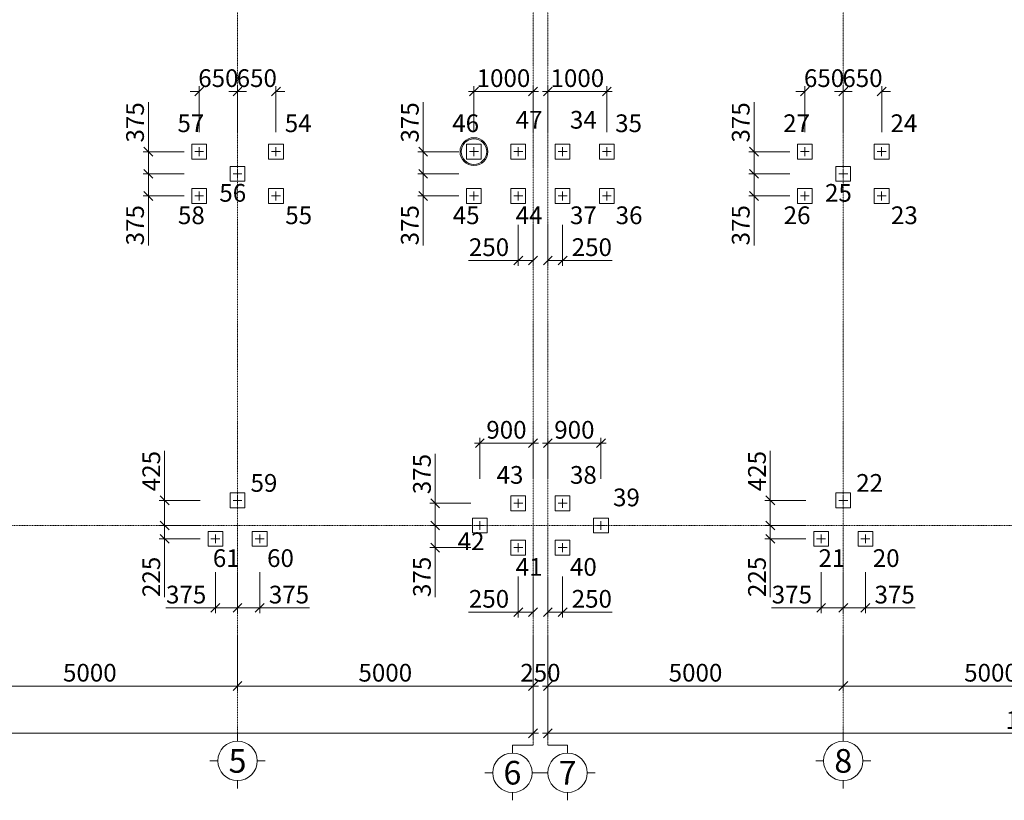
# Model space of a CAD drawing. Units: millimetres. Extents: x 1222 to 64113, y 808 to 45281.
# Drawn here: x 29807 to 46469, y 17164 to 30372 of the extents above; entities that cross this region are included whole.
import ezdxf
from ezdxf.enums import TextEntityAlignment as Align

# ---------------------------------------------------------------- set-up
doc = ezdxf.new("R2010")
doc.units = ezdxf.units.MM
doc.linetypes.add('CENTER', pattern=[2, 1.25, -0.25, 0.25, -0.25])
for name, color, linetype, lineweight in [('Be tong', 83, 'Continuous', 18), ('dim', 251, 'Continuous', 15), ('Net dam', 30, 'Continuous', 18), ('Net truc', 5, 'CENTER', 13), ('text', 2, 'Continuous', 15)]:
    doc.layers.add(name, color=color, linetype=linetype, lineweight=lineweight)
doc.styles.add('Chu 200', font='arial_0.ttf', dxfattribs={"width": 0.7, "height": 200})
doc.styles.add('so 0mm', font='romans.shx', dxfattribs={"width": 0.7})
doc.dimstyles.new('1-150', dxfattribs={"dimscale": 150, "dimtxt": 2, "dimasz": 1, "dimexe": 0.6, "dimexo": 0, "dimgap": 0.5, "dimtad": 1, "dimdec": 0, "dimzin": 0, "dimdsep": 46, "dimtxsty": 'so 0mm', "dimblk": 'OBLIQUE', "dimcen": 0.5, "dimdle": 0.6, "dimclrd": 256, "dimclre": 256, "dimclrt": 84, "dimadec": 0, "dimazin": 0, "dimtfac": 1, "dimtdec": 0, "dimtix": 1, "dimtofl": 0, "dimtmove": 0, "dimatfit": 3, "dimfxl": 1, "dimtolj": 1, "dimtzin": 0, "dimlwd": -1, "dimlwe": -1, "dimarcsym": 1})

# ---------------------------------------------------------------- blocks, each defined once
blk = doc.blocks.new('_Oblique')
at = {"color": 0, "linetype": 'ByBlock', "lineweight": -2}
blk.add_line((-0.5, -0.5), (0.5, 0.5), dxfattribs=at)
blk = doc.blocks.new('*D149')
at = {"layer": 'Defpoints', "color": 0}
for p in [(28494, 19941), (33494, 19941), (33494, 19098)]:
    blk.add_point(p, dxfattribs=at)
at = {"layer": 'dim'}
for p, q in [((28494, 19941), (28494, 19008)), ((33494, 19941), (33494, 19008)), ((28404, 19098), (33584, 19098))]:
    blk.add_line(p, q, dxfattribs=at)
at = {"layer": 'dim', "xscale": 150, "yscale": 150, "zscale": 150, "rotation": 180}
blk.add_blockref('_Oblique', (28494, 19098), dxfattribs=at)
at = {"layer": 'dim', "xscale": 150, "yscale": 150, "zscale": 150}
blk.add_blockref('_Oblique', (33494, 19098), dxfattribs=at)
at = {"layer": 'dim', "color": 84, "insert": (30994, 19323), "char_height": 300, "attachment_point": 5, "style": 'so 0mm'}
blk.add_mtext('\\A1;5000', dxfattribs=at)
blk = doc.blocks.new('*D150')
at = {"layer": 'Defpoints', "color": 0}
for p in [(33494, 19941), (38494, 19941), (38494, 19098)]:
    blk.add_point(p, dxfattribs=at)
at = {"layer": 'dim'}
for p, q in [((33494, 19941), (33494, 19008)), ((38494, 19941), (38494, 19008)), ((33404, 19098), (38584, 19098))]:
    blk.add_line(p, q, dxfattribs=at)
at = {"layer": 'dim', "xscale": 150, "yscale": 150, "zscale": 150, "rotation": 180}
blk.add_blockref('_Oblique', (33494, 19098), dxfattribs=at)
at = {"layer": 'dim', "xscale": 150, "yscale": 150, "zscale": 150}
blk.add_blockref('_Oblique', (38494, 19098), dxfattribs=at)
at = {"layer": 'dim', "color": 84, "insert": (35994, 19323), "char_height": 300, "attachment_point": 5, "style": 'so 0mm'}
blk.add_mtext('\\A1;5000', dxfattribs=at)
blk = doc.blocks.new('*D151')
at = {"layer": 'Defpoints', "color": 0}
for p in [(38744, 19941, 0), (43744, 19941), (43744, 19098)]:
    blk.add_point(p, dxfattribs=at)
at = {"layer": 'dim'}
for p, q in [((38744, 19941), (38744, 19008)), ((43744, 19941), (43744, 19008)), ((38654, 19098), (43834, 19098))]:
    blk.add_line(p, q, dxfattribs=at)
at = {"layer": 'dim', "xscale": 150, "yscale": 150, "zscale": 150, "rotation": 180}
blk.add_blockref('_Oblique', (38744, 19098), dxfattribs=at)
at = {"layer": 'dim', "xscale": 150, "yscale": 150, "zscale": 150}
blk.add_blockref('_Oblique', (43744, 19098), dxfattribs=at)
at = {"layer": 'dim', "color": 84, "insert": (41244, 19323), "char_height": 300, "attachment_point": 5, "style": 'so 0mm'}
blk.add_mtext('\\A1;5000', dxfattribs=at)
blk = doc.blocks.new('*D152')
at = {"layer": 'Defpoints', "color": 0}
for p in [(43744, 19941), (48744, 19941), (48744, 19098)]:
    blk.add_point(p, dxfattribs=at)
at = {"layer": 'dim'}
for p, q in [((43744, 19941), (43744, 19008)), ((48744, 19941), (48744, 19008)), ((43654, 19098), (48834, 19098))]:
    blk.add_line(p, q, dxfattribs=at)
at = {"layer": 'dim', "xscale": 150, "yscale": 150, "zscale": 150, "rotation": 180}
blk.add_blockref('_Oblique', (43744, 19098), dxfattribs=at)
at = {"layer": 'dim', "xscale": 150, "yscale": 150, "zscale": 150}
blk.add_blockref('_Oblique', (48744, 19098), dxfattribs=at)
at = {"layer": 'dim', "color": 84, "insert": (46244, 19323), "char_height": 300, "attachment_point": 5, "style": 'so 0mm'}
blk.add_mtext('\\A1;5000', dxfattribs=at)
blk = doc.blocks.new('*D156')
at = {"layer": 'Defpoints', "color": 0}
for p in [(13494, 19941), (38494, 19941), (38494, 18298)]:
    blk.add_point(p, dxfattribs=at)
at = {"layer": 'dim'}
for p, q in [((13494, 19941), (13494, 18208)), ((38494, 19941), (38494, 18208)), ((13404, 18298), (38584, 18298))]:
    blk.add_line(p, q, dxfattribs=at)
at = {"layer": 'dim', "xscale": 150, "yscale": 150, "zscale": 150, "rotation": 180}
blk.add_blockref('_Oblique', (13494, 18298), dxfattribs=at)
at = {"layer": 'dim', "xscale": 150, "yscale": 150, "zscale": 150}
blk.add_blockref('_Oblique', (38494, 18298), dxfattribs=at)
at = {"layer": 'dim', "color": 84, "insert": (25994, 18523), "char_height": 300, "attachment_point": 5, "style": 'so 0mm'}
blk.add_mtext('\\A1;25000', dxfattribs=at)
blk = doc.blocks.new('A$C79ED1587')
for p, q in [((0, -100), (0, 0)), ((-250, -350), (-350, -350)), ((250, -350), (350, -350)), ((0, -600), (0, -700))]:
    blk.add_line(p, q)
blk.add_circle((0, -350), 250)
blk.add_attdef('A', text='', height=300).set_placement((0, -350), align=Align.MIDDLE_CENTER)
blk = doc.blocks.new('*D200')
at = {"layer": 'Defpoints', "color": 0}
for p in [(43113, 22239), (42509, 21814), (43113, 21814)]:
    blk.add_point(p, dxfattribs=at)
at = {"layer": 'dim'}
for p, q in [((42509, 22239), (42509, 23079)), ((42509, 21814), (42509, 22329)), ((43113, 22239), (42419, 22239)), ((43113, 21814), (42419, 21814))]:
    blk.add_line(p, q, dxfattribs=at)
at = {"layer": 'dim', "xscale": 150, "yscale": 150, "zscale": 150}
for p, rotation in [((42509, 22239), 90), ((42509, 21814), 270)]:
    blk.add_blockref('_Oblique', p, dxfattribs=dict(at, rotation=rotation))
at = {"layer": 'dim', "color": 84, "insert": (42284, 22734), "char_height": 300, "attachment_point": 5, "rotation": 90, "style": 'so 0mm'}
blk.add_mtext('\\A1;425', dxfattribs=at)
blk = doc.blocks.new('*D201')
at = {"layer": 'Defpoints', "color": 0}
for p in [(42509, 21814), (43113, 21814), (43113, 21589)]:
    blk.add_point(p, dxfattribs=at)
at = {"layer": 'dim'}
for p, q in [((43113, 21814), (42419, 21814)), ((42509, 21814), (42509, 21499)), ((43113, 21589), (42419, 21589)), ((42509, 21589), (42509, 20599))]:
    blk.add_line(p, q, dxfattribs=at)
at = {"layer": 'dim', "xscale": 150, "yscale": 150, "zscale": 150}
for p, rotation in [((42509, 21814), 90), ((42509, 21589), 270)]:
    blk.add_blockref('_Oblique', p, dxfattribs=dict(at, rotation=rotation))
at = {"layer": 'dim', "color": 84, "insert": (42284, 20944), "char_height": 300, "attachment_point": 5, "rotation": 90, "style": 'so 0mm'}
blk.add_mtext('\\A1;225', dxfattribs=at)
blk = doc.blocks.new('*D202')
at = {"layer": 'Defpoints', "color": 0}
for p in [(43369, 21025), (43744, 21025), (43744, 20420)]:
    blk.add_point(p, dxfattribs=at)
at = {"layer": 'dim'}
for p, q in [((43369, 21025), (43369, 20330)), ((43744, 21025), (43744, 20330)), ((43369, 20420), (42529, 20420)), ((43744, 20420), (43279, 20420))]:
    blk.add_line(p, q, dxfattribs=at)
at = {"layer": 'dim', "xscale": 150, "yscale": 150, "zscale": 150, "rotation": 180}
blk.add_blockref('_Oblique', (43369, 20420), dxfattribs=at)
at = {"layer": 'dim', "xscale": 150, "yscale": 150, "zscale": 150}
blk.add_blockref('_Oblique', (43744, 20420), dxfattribs=at)
at = {"layer": 'dim', "color": 84, "insert": (42874, 20645), "char_height": 300, "attachment_point": 5, "style": 'so 0mm'}
blk.add_mtext('\\A1;375', dxfattribs=at)
blk = doc.blocks.new('*D203')
at = {"layer": 'Defpoints', "color": 0}
for p in [(43744, 21025), (44119, 21025), (43744, 20420)]:
    blk.add_point(p, dxfattribs=at)
at = {"layer": 'dim'}
for p, q in [((43744, 21025), (43744, 20330)), ((44119, 21025), (44119, 20330)), ((43744, 20420), (44209, 20420)), ((44119, 20420), (44959, 20420))]:
    blk.add_line(p, q, dxfattribs=at)
at = {"layer": 'dim', "xscale": 150, "yscale": 150, "zscale": 150, "rotation": 180}
blk.add_blockref('_Oblique', (43744, 20420), dxfattribs=at)
at = {"layer": 'dim', "xscale": 150, "yscale": 150, "zscale": 150}
blk.add_blockref('_Oblique', (44119, 20420), dxfattribs=at)
at = {"layer": 'dim', "color": 84, "insert": (44614, 20645), "char_height": 300, "attachment_point": 5, "style": 'so 0mm'}
blk.add_mtext('\\A1;375', dxfattribs=at)
blk = doc.blocks.new('*D230')
at = {"layer": 'Defpoints', "color": 0}
for p in [(38494, 23208), (37594, 22604), (38494, 22604)]:
    blk.add_point(p, dxfattribs=at)
at = {"layer": 'dim'}
for p, q in [((37504, 23208), (38584, 23208)), ((37594, 22604), (37594, 23298)), ((38494, 22604), (38494, 23298))]:
    blk.add_line(p, q, dxfattribs=at)
at = {"layer": 'dim', "xscale": 150, "yscale": 150, "zscale": 150, "rotation": 180}
blk.add_blockref('_Oblique', (37594, 23208), dxfattribs=at)
at = {"layer": 'dim', "xscale": 150, "yscale": 150, "zscale": 150}
blk.add_blockref('_Oblique', (38494, 23208), dxfattribs=at)
at = {"layer": 'dim', "color": 84, "insert": (38044, 23433), "char_height": 300, "attachment_point": 5, "style": 'so 0mm'}
blk.add_mtext('\\A1;900', dxfattribs=at)
blk = doc.blocks.new('*D231')
at = {"layer": 'Defpoints', "color": 0}
for p in [(38744, 23208), (38744, 22604), (39644, 22604)]:
    blk.add_point(p, dxfattribs=at)
at = {"layer": 'dim'}
for p, q in [((39734, 23208), (38654, 23208)), ((38744, 22604), (38744, 23298)), ((39644, 22604), (39644, 23298))]:
    blk.add_line(p, q, dxfattribs=at)
at = {"layer": 'dim', "xscale": 150, "yscale": 150, "zscale": 150, "rotation": 180}
blk.add_blockref('_Oblique', (38744, 23208), dxfattribs=at)
at = {"layer": 'dim', "xscale": 150, "yscale": 150, "zscale": 150}
blk.add_blockref('_Oblique', (39644, 23208), dxfattribs=at)
at = {"layer": 'dim', "color": 84, "insert": (39194, 23433), "char_height": 300, "attachment_point": 5, "style": 'so 0mm'}
blk.add_mtext('\\A1;900', dxfattribs=at)
blk = doc.blocks.new('*D232')
at = {"layer": 'Defpoints', "color": 0}
for p in [(38244, 20952), (38494, 20952, 0), (38494, 20348)]:
    blk.add_point(p, dxfattribs=at)
at = {"layer": 'dim'}
for p, q in [((38244, 20952), (38244, 20258)), ((38494, 20952), (38494, 20258)), ((38244, 20348), (37404, 20348)), ((38494, 20348), (38154, 20348))]:
    blk.add_line(p, q, dxfattribs=at)
at = {"layer": 'dim', "xscale": 150, "yscale": 150, "zscale": 150, "rotation": 180}
blk.add_blockref('_Oblique', (38244, 20348), dxfattribs=at)
at = {"layer": 'dim', "xscale": 150, "yscale": 150, "zscale": 150}
blk.add_blockref('_Oblique', (38494, 20348), dxfattribs=at)
at = {"layer": 'dim', "color": 84, "insert": (37749, 20573), "char_height": 300, "attachment_point": 5, "style": 'so 0mm'}
blk.add_mtext('\\A1;250', dxfattribs=at)
blk = doc.blocks.new('*D233')
at = {"layer": 'Defpoints', "color": 0}
for p in [(38744, 20952, 0), (38994, 20952), (38744, 20348)]:
    blk.add_point(p, dxfattribs=at)
at = {"layer": 'dim'}
for p, q in [((38744, 20952), (38744, 20258)), ((38994, 20952), (38994, 20258)), ((38744, 20348), (39084, 20348)), ((38994, 20348), (39834, 20348))]:
    blk.add_line(p, q, dxfattribs=at)
at = {"layer": 'dim', "xscale": 150, "yscale": 150, "zscale": 150, "rotation": 180}
blk.add_blockref('_Oblique', (38744, 20348), dxfattribs=at)
at = {"layer": 'dim', "xscale": 150, "yscale": 150, "zscale": 150}
blk.add_blockref('_Oblique', (38994, 20348), dxfattribs=at)
at = {"layer": 'dim', "color": 84, "insert": (39489, 20573), "char_height": 300, "attachment_point": 5, "style": 'so 0mm'}
blk.add_mtext('\\A1;250', dxfattribs=at)
blk = doc.blocks.new('*D234')
at = {"layer": 'Defpoints', "color": 0}
for p in [(36839, 21814), (37443, 21814), (37443, 21439)]:
    blk.add_point(p, dxfattribs=at)
at = {"layer": 'dim'}
for p, q in [((37443, 21814), (36749, 21814)), ((36839, 21814), (36839, 21349)), ((37443, 21439), (36749, 21439)), ((36839, 21439), (36839, 20599))]:
    blk.add_line(p, q, dxfattribs=at)
at = {"layer": 'dim', "xscale": 150, "yscale": 150, "zscale": 150}
for p, rotation in [((36839, 21814), 90), ((36839, 21439), 270)]:
    blk.add_blockref('_Oblique', p, dxfattribs=dict(at, rotation=rotation))
at = {"layer": 'dim', "color": 84, "insert": (36614, 20944), "char_height": 300, "attachment_point": 5, "rotation": 90, "style": 'so 0mm'}
blk.add_mtext('\\A1;375', dxfattribs=at)
blk = doc.blocks.new('*D235')
at = {"layer": 'Defpoints', "color": 0}
for p in [(37443, 22189), (36839, 21814), (37443, 21814)]:
    blk.add_point(p, dxfattribs=at)
at = {"layer": 'dim'}
for p, q in [((36839, 22189), (36839, 23029)), ((37443, 22189), (36749, 22189)), ((36839, 21814), (36839, 22279)), ((37443, 21814), (36749, 21814))]:
    blk.add_line(p, q, dxfattribs=at)
at = {"layer": 'dim', "xscale": 150, "yscale": 150, "zscale": 150}
for p, rotation in [((36839, 22189), 90), ((36839, 21814), 270)]:
    blk.add_blockref('_Oblique', p, dxfattribs=dict(at, rotation=rotation))
at = {"layer": 'dim', "color": 84, "insert": (36614, 22684), "char_height": 300, "attachment_point": 5, "rotation": 90, "style": 'so 0mm'}
blk.add_mtext('\\A1;375', dxfattribs=at)
blk = doc.blocks.new('*D240')
at = {"layer": 'Defpoints', "color": 0}
for p in [(36634, 27764), (37239, 27764), (37239, 27389)]:
    blk.add_point(p, dxfattribs=at)
at = {"layer": 'dim'}
for p, q in [((37239, 27764), (36544, 27764)), ((36634, 27764), (36634, 27299)), ((37239, 27389), (36544, 27389)), ((36634, 27389), (36634, 26549))]:
    blk.add_line(p, q, dxfattribs=at)
at = {"layer": 'dim', "xscale": 150, "yscale": 150, "zscale": 150}
for p, rotation in [((36634, 27764), 90), ((36634, 27389), 270)]:
    blk.add_blockref('_Oblique', p, dxfattribs=dict(at, rotation=rotation))
at = {"layer": 'dim', "color": 84, "insert": (36409, 26894), "char_height": 300, "attachment_point": 5, "rotation": 90, "style": 'so 0mm'}
blk.add_mtext('\\A1;375', dxfattribs=at)
blk = doc.blocks.new('*D241')
at = {"layer": 'Defpoints', "color": 0}
for p in [(37239, 28139), (36634, 27764), (37239, 27764)]:
    blk.add_point(p, dxfattribs=at)
at = {"layer": 'dim'}
for p, q in [((36634, 28139), (36634, 28979)), ((36634, 27764), (36634, 28229)), ((37239, 28139), (36544, 28139)), ((37239, 27764), (36544, 27764))]:
    blk.add_line(p, q, dxfattribs=at)
at = {"layer": 'dim', "xscale": 150, "yscale": 150, "zscale": 150}
for p, rotation in [((36634, 28139), 90), ((36634, 27764), 270)]:
    blk.add_blockref('_Oblique', p, dxfattribs=dict(at, rotation=rotation))
at = {"layer": 'dim', "color": 84, "insert": (36409, 28634), "char_height": 300, "attachment_point": 5, "rotation": 90, "style": 'so 0mm'}
blk.add_mtext('\\A1;375', dxfattribs=at)
blk = doc.blocks.new('*D242')
at = {"layer": 'Defpoints', "color": 0}
for p in [(38244, 26902), (38494, 26902, 0), (38494, 26298)]:
    blk.add_point(p, dxfattribs=at)
at = {"layer": 'dim'}
for p, q in [((38244, 26902), (38244, 26208)), ((38494, 26902), (38494, 26208)), ((38244, 26298), (37404, 26298)), ((38494, 26298), (38154, 26298))]:
    blk.add_line(p, q, dxfattribs=at)
at = {"layer": 'dim', "xscale": 150, "yscale": 150, "zscale": 150, "rotation": 180}
blk.add_blockref('_Oblique', (38244, 26298), dxfattribs=at)
at = {"layer": 'dim', "xscale": 150, "yscale": 150, "zscale": 150}
blk.add_blockref('_Oblique', (38494, 26298), dxfattribs=at)
at = {"layer": 'dim', "color": 84, "insert": (37749, 26523), "char_height": 300, "attachment_point": 5, "style": 'so 0mm'}
blk.add_mtext('\\A1;250', dxfattribs=at)
blk = doc.blocks.new('*D243')
at = {"layer": 'Defpoints', "color": 0}
for p in [(38744, 26902, 0), (38994, 26902), (38744, 26298)]:
    blk.add_point(p, dxfattribs=at)
at = {"layer": 'dim'}
for p, q in [((38744, 26902), (38744, 26208)), ((38994, 26902), (38994, 26208)), ((38744, 26298), (39084, 26298)), ((38994, 26298), (39834, 26298))]:
    blk.add_line(p, q, dxfattribs=at)
at = {"layer": 'dim', "xscale": 150, "yscale": 150, "zscale": 150, "rotation": 180}
blk.add_blockref('_Oblique', (38744, 26298), dxfattribs=at)
at = {"layer": 'dim', "xscale": 150, "yscale": 150, "zscale": 150}
blk.add_blockref('_Oblique', (38994, 26298), dxfattribs=at)
at = {"layer": 'dim', "color": 84, "insert": (39489, 26523), "char_height": 300, "attachment_point": 5, "style": 'so 0mm'}
blk.add_mtext('\\A1;250', dxfattribs=at)
blk = doc.blocks.new('*D244')
at = {"layer": 'Defpoints', "color": 0}
for p in [(38494, 29158), (37494, 28470), (38494, 28470)]:
    blk.add_point(p, dxfattribs=at)
at = {"layer": 'dim'}
for p, q in [((37494, 28470), (37494, 29248)), ((38494, 28470), (38494, 29248)), ((37404, 29158), (38584, 29158))]:
    blk.add_line(p, q, dxfattribs=at)
at = {"layer": 'dim', "xscale": 150, "yscale": 150, "zscale": 150, "rotation": 180}
blk.add_blockref('_Oblique', (37494, 29158), dxfattribs=at)
at = {"layer": 'dim', "xscale": 150, "yscale": 150, "zscale": 150}
blk.add_blockref('_Oblique', (38494, 29158), dxfattribs=at)
at = {"layer": 'dim', "color": 84, "insert": (37994, 29383), "char_height": 300, "attachment_point": 5, "style": 'so 0mm'}
blk.add_mtext('\\A1;1000', dxfattribs=at)
blk = doc.blocks.new('*D245')
at = {"layer": 'Defpoints', "color": 0}
for p in [(39744, 29158), (38744, 28470), (39744, 28470)]:
    blk.add_point(p, dxfattribs=at)
at = {"layer": 'dim'}
for p, q in [((38744, 28470), (38744, 29248)), ((39744, 28470), (39744, 29248)), ((38654, 29158), (39834, 29158))]:
    blk.add_line(p, q, dxfattribs=at)
at = {"layer": 'dim', "xscale": 150, "yscale": 150, "zscale": 150, "rotation": 180}
blk.add_blockref('_Oblique', (38744, 29158), dxfattribs=at)
at = {"layer": 'dim', "xscale": 150, "yscale": 150, "zscale": 150}
blk.add_blockref('_Oblique', (39744, 29158), dxfattribs=at)
at = {"layer": 'dim', "color": 84, "insert": (39244, 29383), "char_height": 300, "attachment_point": 5, "style": 'so 0mm'}
blk.add_mtext('\\A1;1000', dxfattribs=at)
blk = doc.blocks.new('*D258')
at = {"layer": 'Defpoints', "color": 0}
for p in [(42234, 27764), (42838, 27764), (42838, 27389)]:
    blk.add_point(p, dxfattribs=at)
at = {"layer": 'dim'}
for p, q in [((42838, 27764), (42144, 27764)), ((42234, 27764), (42234, 27299)), ((42838, 27389), (42144, 27389)), ((42234, 27389), (42234, 26549))]:
    blk.add_line(p, q, dxfattribs=at)
at = {"layer": 'dim', "xscale": 150, "yscale": 150, "zscale": 150}
for p, rotation in [((42234, 27764), 90), ((42234, 27389), 270)]:
    blk.add_blockref('_Oblique', p, dxfattribs=dict(at, rotation=rotation))
at = {"layer": 'dim', "color": 84, "insert": (42009, 26894), "char_height": 300, "attachment_point": 5, "rotation": 90, "style": 'so 0mm'}
blk.add_mtext('\\A1;375', dxfattribs=at)
blk = doc.blocks.new('*D259')
at = {"layer": 'Defpoints', "color": 0}
for p in [(42838, 28139), (42234, 27764), (42838, 27764)]:
    blk.add_point(p, dxfattribs=at)
at = {"layer": 'dim'}
for p, q in [((42234, 28139), (42234, 28979)), ((42234, 27764), (42234, 28229)), ((42838, 28139), (42144, 28139)), ((42838, 27764), (42144, 27764))]:
    blk.add_line(p, q, dxfattribs=at)
at = {"layer": 'dim', "xscale": 150, "yscale": 150, "zscale": 150}
for p, rotation in [((42234, 28139), 90), ((42234, 27764), 270)]:
    blk.add_blockref('_Oblique', p, dxfattribs=dict(at, rotation=rotation))
at = {"layer": 'dim', "color": 84, "insert": (42009, 28634), "char_height": 300, "attachment_point": 5, "rotation": 90, "style": 'so 0mm'}
blk.add_mtext('\\A1;375', dxfattribs=at)
blk = doc.blocks.new('*D260')
at = {"layer": 'Defpoints', "color": 0}
for p in [(43744, 29158), (43094, 28470), (43744, 28470)]:
    blk.add_point(p, dxfattribs=at)
at = {"layer": 'dim'}
for p, q in [((43094, 28470), (43094, 29248)), ((43744, 28470), (43744, 29248)), ((43094, 29158), (42944, 29158)), ((43744, 29158), (43894, 29158))]:
    blk.add_line(p, q, dxfattribs=at)
at = {"layer": 'dim', "xscale": 150, "yscale": 150, "zscale": 150}
blk.add_blockref('_Oblique', (43094, 29158), dxfattribs=at)
at = {"layer": 'dim', "xscale": 150, "yscale": 150, "zscale": 150, "rotation": 180}
blk.add_blockref('_Oblique', (43744, 29158), dxfattribs=at)
at = {"layer": 'dim', "color": 84, "insert": (43419, 29383), "char_height": 300, "attachment_point": 5, "style": 'so 0mm'}
blk.add_mtext('\\A1;650', dxfattribs=at)
blk = doc.blocks.new('*D261')
at = {"layer": 'Defpoints', "color": 0}
for p in [(44394, 29158), (43744, 28470), (44394, 28470)]:
    blk.add_point(p, dxfattribs=at)
at = {"layer": 'dim'}
for p, q in [((43744, 28470), (43744, 29248)), ((44394, 28470), (44394, 29248)), ((43744, 29158), (43594, 29158)), ((44394, 29158), (44544, 29158))]:
    blk.add_line(p, q, dxfattribs=at)
at = {"layer": 'dim', "xscale": 150, "yscale": 150, "zscale": 150}
blk.add_blockref('_Oblique', (43744, 29158), dxfattribs=at)
at = {"layer": 'dim', "xscale": 150, "yscale": 150, "zscale": 150, "rotation": 180}
blk.add_blockref('_Oblique', (44394, 29158), dxfattribs=at)
at = {"layer": 'dim', "color": 84, "insert": (44069, 29383), "char_height": 300, "attachment_point": 5, "style": 'so 0mm'}
blk.add_mtext('\\A1;650', dxfattribs=at)
blk = doc.blocks.new('*D267')
at = {"layer": 'Defpoints', "color": 0}
for p in [(38494, 19941), (38744, 19941), (38744, 19098)]:
    blk.add_point(p, dxfattribs=at)
at = {"layer": 'dim'}
for p, q in [((38494, 19941), (38494, 19008)), ((38744, 19941), (38744, 19008)), ((38494, 19098), (38344, 19098)), ((38744, 19098), (38894, 19098))]:
    blk.add_line(p, q, dxfattribs=at)
at = {"layer": 'dim', "xscale": 150, "yscale": 150, "zscale": 150}
blk.add_blockref('_Oblique', (38494, 19098), dxfattribs=at)
at = {"layer": 'dim', "xscale": 150, "yscale": 150, "zscale": 150, "rotation": 180}
blk.add_blockref('_Oblique', (38744, 19098), dxfattribs=at)
at = {"layer": 'dim', "color": 84, "insert": (38619, 19323), "char_height": 300, "attachment_point": 5, "style": 'so 0mm'}
blk.add_mtext('\\A1;250', dxfattribs=at)
blk = doc.blocks.new('*D268')
at = {"layer": 'Defpoints', "color": 0}
for p in [(32863, 22239), (32259, 21814), (32863, 21814)]:
    blk.add_point(p, dxfattribs=at)
at = {"layer": 'dim'}
for p, q in [((32259, 22239), (32259, 23079)), ((32259, 21814), (32259, 22329)), ((32863, 22239), (32169, 22239)), ((32863, 21814), (32169, 21814))]:
    blk.add_line(p, q, dxfattribs=at)
at = {"layer": 'dim', "xscale": 150, "yscale": 150, "zscale": 150}
for p, rotation in [((32259, 22239), 90), ((32259, 21814), 270)]:
    blk.add_blockref('_Oblique', p, dxfattribs=dict(at, rotation=rotation))
at = {"layer": 'dim', "color": 84, "insert": (32034, 22734), "char_height": 300, "attachment_point": 5, "rotation": 90, "style": 'so 0mm'}
blk.add_mtext('\\A1;425', dxfattribs=at)
blk = doc.blocks.new('*D269')
at = {"layer": 'Defpoints', "color": 0}
for p in [(32259, 21814), (32863, 21814), (32863, 21589)]:
    blk.add_point(p, dxfattribs=at)
at = {"layer": 'dim'}
for p, q in [((32863, 21814), (32169, 21814)), ((32259, 21814), (32259, 21499)), ((32863, 21589), (32169, 21589)), ((32259, 21589), (32259, 20599))]:
    blk.add_line(p, q, dxfattribs=at)
at = {"layer": 'dim', "xscale": 150, "yscale": 150, "zscale": 150}
for p, rotation in [((32259, 21814), 90), ((32259, 21589), 270)]:
    blk.add_blockref('_Oblique', p, dxfattribs=dict(at, rotation=rotation))
at = {"layer": 'dim', "color": 84, "insert": (32034, 20944), "char_height": 300, "attachment_point": 5, "rotation": 90, "style": 'so 0mm'}
blk.add_mtext('\\A1;225', dxfattribs=at)
blk = doc.blocks.new('*D270')
at = {"layer": 'Defpoints', "color": 0}
for p in [(33119, 21025), (33494, 21025), (33494, 20420)]:
    blk.add_point(p, dxfattribs=at)
at = {"layer": 'dim'}
for p, q in [((33119, 21025), (33119, 20330)), ((33494, 21025), (33494, 20330)), ((33119, 20420), (32279, 20420)), ((33494, 20420), (33029, 20420))]:
    blk.add_line(p, q, dxfattribs=at)
at = {"layer": 'dim', "xscale": 150, "yscale": 150, "zscale": 150, "rotation": 180}
blk.add_blockref('_Oblique', (33119, 20420), dxfattribs=at)
at = {"layer": 'dim', "xscale": 150, "yscale": 150, "zscale": 150}
blk.add_blockref('_Oblique', (33494, 20420), dxfattribs=at)
at = {"layer": 'dim', "color": 84, "insert": (32624, 20645), "char_height": 300, "attachment_point": 5, "style": 'so 0mm'}
blk.add_mtext('\\A1;375', dxfattribs=at)
blk = doc.blocks.new('*D271')
at = {"layer": 'Defpoints', "color": 0}
for p in [(33494, 21025), (33869, 21025), (33494, 20420)]:
    blk.add_point(p, dxfattribs=at)
at = {"layer": 'dim'}
for p, q in [((33494, 21025), (33494, 20330)), ((33869, 21025), (33869, 20330)), ((33494, 20420), (33959, 20420)), ((33869, 20420), (34709, 20420))]:
    blk.add_line(p, q, dxfattribs=at)
at = {"layer": 'dim', "xscale": 150, "yscale": 150, "zscale": 150, "rotation": 180}
blk.add_blockref('_Oblique', (33494, 20420), dxfattribs=at)
at = {"layer": 'dim', "xscale": 150, "yscale": 150, "zscale": 150}
blk.add_blockref('_Oblique', (33869, 20420), dxfattribs=at)
at = {"layer": 'dim', "color": 84, "insert": (34364, 20645), "char_height": 300, "attachment_point": 5, "style": 'so 0mm'}
blk.add_mtext('\\A1;375', dxfattribs=at)
blk = doc.blocks.new('*D276')
at = {"layer": 'Defpoints', "color": 0}
for p in [(31984, 27764), (32588, 27764), (32588, 27389)]:
    blk.add_point(p, dxfattribs=at)
at = {"layer": 'dim'}
for p, q in [((32588, 27764), (31894, 27764)), ((31984, 27764), (31984, 27299)), ((32588, 27389), (31894, 27389)), ((31984, 27389), (31984, 26549))]:
    blk.add_line(p, q, dxfattribs=at)
at = {"layer": 'dim', "xscale": 150, "yscale": 150, "zscale": 150}
for p, rotation in [((31984, 27764), 90), ((31984, 27389), 270)]:
    blk.add_blockref('_Oblique', p, dxfattribs=dict(at, rotation=rotation))
at = {"layer": 'dim', "color": 84, "insert": (31759, 26894), "char_height": 300, "attachment_point": 5, "rotation": 90, "style": 'so 0mm'}
blk.add_mtext('\\A1;375', dxfattribs=at)
blk = doc.blocks.new('*D277')
at = {"layer": 'Defpoints', "color": 0}
for p in [(32588, 28139), (31984, 27764), (32588, 27764)]:
    blk.add_point(p, dxfattribs=at)
at = {"layer": 'dim'}
for p, q in [((31984, 28139), (31984, 28979)), ((31984, 27764), (31984, 28229)), ((32588, 28139), (31894, 28139)), ((32588, 27764), (31894, 27764))]:
    blk.add_line(p, q, dxfattribs=at)
at = {"layer": 'dim', "xscale": 150, "yscale": 150, "zscale": 150}
for p, rotation in [((31984, 28139), 90), ((31984, 27764), 270)]:
    blk.add_blockref('_Oblique', p, dxfattribs=dict(at, rotation=rotation))
at = {"layer": 'dim', "color": 84, "insert": (31759, 28634), "char_height": 300, "attachment_point": 5, "rotation": 90, "style": 'so 0mm'}
blk.add_mtext('\\A1;375', dxfattribs=at)
blk = doc.blocks.new('*D278')
at = {"layer": 'Defpoints', "color": 0}
for p in [(33494, 29158), (32844, 28470), (33494, 28470)]:
    blk.add_point(p, dxfattribs=at)
at = {"layer": 'dim'}
for p, q in [((32844, 28470), (32844, 29248)), ((33494, 28470), (33494, 29248)), ((32844, 29158), (32694, 29158)), ((33494, 29158), (33644, 29158))]:
    blk.add_line(p, q, dxfattribs=at)
at = {"layer": 'dim', "xscale": 150, "yscale": 150, "zscale": 150}
blk.add_blockref('_Oblique', (32844, 29158), dxfattribs=at)
at = {"layer": 'dim', "xscale": 150, "yscale": 150, "zscale": 150, "rotation": 180}
blk.add_blockref('_Oblique', (33494, 29158), dxfattribs=at)
at = {"layer": 'dim', "color": 84, "insert": (33169, 29383), "char_height": 300, "attachment_point": 5, "style": 'so 0mm'}
blk.add_mtext('\\A1;650', dxfattribs=at)
blk = doc.blocks.new('*D279')
at = {"layer": 'Defpoints', "color": 0}
for p in [(34144, 29158), (33494, 28470), (34144, 28470)]:
    blk.add_point(p, dxfattribs=at)
at = {"layer": 'dim'}
for p, q in [((33494, 28470), (33494, 29248)), ((34144, 28470), (34144, 29248)), ((33494, 29158), (33344, 29158)), ((34144, 29158), (34294, 29158))]:
    blk.add_line(p, q, dxfattribs=at)
at = {"layer": 'dim', "xscale": 150, "yscale": 150, "zscale": 150}
blk.add_blockref('_Oblique', (33494, 29158), dxfattribs=at)
at = {"layer": 'dim', "xscale": 150, "yscale": 150, "zscale": 150, "rotation": 180}
blk.add_blockref('_Oblique', (34144, 29158), dxfattribs=at)
at = {"layer": 'dim', "color": 84, "insert": (33819, 29383), "char_height": 300, "attachment_point": 5, "style": 'so 0mm'}
blk.add_mtext('\\A1;650', dxfattribs=at)
blk = doc.blocks.new('*D281')
at = {"layer": 'Defpoints', "color": 0}
for p in [(38744, 19941), (55374, 19941), (55374, 18298)]:
    blk.add_point(p, dxfattribs=at)
at = {"layer": 'dim'}
for p, q in [((38744, 19941), (38744, 18208)), ((55374, 19941), (55374, 18208)), ((38654, 18298), (55464, 18298))]:
    blk.add_line(p, q, dxfattribs=at)
at = {"layer": 'dim', "xscale": 150, "yscale": 150, "zscale": 150, "rotation": 180}
blk.add_blockref('_Oblique', (38744, 18298), dxfattribs=at)
at = {"layer": 'dim', "xscale": 150, "yscale": 150, "zscale": 150}
blk.add_blockref('_Oblique', (55374, 18298), dxfattribs=at)
at = {"layer": 'dim', "color": 84, "insert": (47059, 18523), "char_height": 300, "attachment_point": 5, "style": 'so 0mm'}
blk.add_mtext('\\A1;16630', dxfattribs=at)

msp = doc.modelspace()

# ---------------------------------------------------------------- linework, layer by layer
at = {"layer": 'Be tong'}
for p, q in [((32843.7, 28214.4, 0), (32843.7, 28064.4, 0)), ((32843.7, 28214.4, 0), (32843.7, 28064.4, 0)), ((34143.7, 28214.4, 0), (34143.7, 28064.4, 0)), ((37494, 28064.4, 0), (37494, 28214.4, 0)), ((38244, 28064.4, 0), (38244, 28214.4, 0)), ((38994, 28064.4, 0), (38994, 28214.4, 0)), ((39744, 28064.4, 0), (39744, 28214.4, 0)), ((43093.7, 28214.4, 0), (43093.7, 28064.4, 0)), ((43093.7, 28214.4, 0), (43093.7, 28064.4, 0)), ((44393.7, 28214.4, 0), (44393.7, 28064.4, 0)), ((32768.7, 28139.4, 0), (32918.7, 28139.4, 0)), ((32768.7, 28139.4, 0), (32918.7, 28139.4, 0)), ((34218.7, 28139.4, 0), (34068.7, 28139.4, 0)), ((37569, 28139.4, 0), (37419, 28139.4, 0)), ((38319, 28139.4, 0), (38169, 28139.4, 0)), ((38919, 28139.4, 0), (39069, 28139.4, 0)), ((39669, 28139.4, 0), (39819, 28139.4, 0)), ((43018.7, 28139.4, 0), (43168.7, 28139.4, 0)), ((43018.7, 28139.4, 0), (43168.7, 28139.4, 0)), ((44468.7, 28139.4, 0), (44318.7, 28139.4, 0)), ((33493.7, 27839.4, 0), (33493.7, 27689.4, 0)), ((33493.7, 27839.4, 0), (33493.7, 27689.4, 0)), ((43743.7, 27839.4, 0), (43743.7, 27689.4, 0)), ((43743.7, 27839.4, 0), (43743.7, 27689.4, 0)), ((33418.7, 27764.4, 0), (33568.7, 27764.4, 0)), ((33418.7, 27764.4, 0), (33568.7, 27764.4, 0)), ((43668.7, 27764.4, 0), (43818.7, 27764.4, 0)), ((43668.7, 27764.4, 0), (43818.7, 27764.4, 0)), ((32768.7, 27389.4, 0), (32918.7, 27389.4, 0)), ((32768.7, 27389.4, 0), (32918.7, 27389.4, 0)), ((32843.7, 27464.4, 0), (32843.7, 27314.4, 0)), ((32843.7, 27464.4, 0), (32843.7, 27314.4, 0)), ((34218.7, 27389.4, 0), (34068.7, 27389.4, 0)), ((34143.7, 27464.4, 0), (34143.7, 27314.4, 0)), ((37569, 27389.4, 0), (37419, 27389.4, 0)), ((37494, 27314.4, 0), (37494, 27464.4, 0)), ((38319, 27389.4, 0), (38169, 27389.4, 0)), ((38244, 27314.4, 0), (38244, 27464.4, 0)), ((38919, 27389.4, 0), (39069, 27389.4, 0)), ((38994, 27314.4, 0), (38994, 27464.4, 0)), ((39669, 27389.4, 0), (39819, 27389.4, 0)), ((39744, 27314.4, 0), (39744, 27464.4, 0)), ((43018.7, 27389.4, 0), (43168.7, 27389.4, 0)), ((43018.7, 27389.4, 0), (43168.7, 27389.4, 0)), ((43093.7, 27464.4, 0), (43093.7, 27314.4, 0)), ((43093.7, 27464.4, 0), (43093.7, 27314.4, 0)), ((44468.7, 27389.4, 0), (44318.7, 27389.4, 0)), ((44393.7, 27464.4, 0), (44393.7, 27314.4, 0)), ((33418.7, 22239.4, 0), (33568.7, 22239.4, 0)), ((33493.7, 22164.4, 0), (33493.7, 22314.4, 0)), ((38319, 22189.4, 0), (38169, 22189.4, 0)), ((38244, 22114.4, 0), (38244, 22264.4, 0)), ((38919, 22189.4, 0), (39069, 22189.4, 0)), ((38994, 22114.4, 0), (38994, 22264.4, 0)), ((43668.7, 22239.4, 0), (43818.7, 22239.4, 0)), ((43743.7, 22164.4, 0), (43743.7, 22314.4, 0)), ((37594, 21739.4, 0), (37594, 21889.4, 0)), ((39644, 21739.4, 0), (39644, 21889.4, 0)), ((33118.7, 21514.4, 0), (33118.7, 21664.4, 0)), ((33868.7, 21514.4, 0), (33868.7, 21664.4, 0)), ((37669, 21814.4, 0), (37519, 21814.4, 0)), ((39569, 21814.4, 0), (39719, 21814.4, 0)), ((43368.7, 21514.4, 0), (43368.7, 21664.4, 0)), ((44118.7, 21514.4, 0), (44118.7, 21664.4, 0)), ((33043.7, 21589.4, 0), (33193.7, 21589.4, 0)), ((33793.7, 21589.4, 0), (33943.7, 21589.4, 0)), ((38244, 21364.4, 0), (38244, 21514.4, 0)), ((38994, 21364.4, 0), (38994, 21514.4, 0)), ((43293.7, 21589.4, 0), (43443.7, 21589.4, 0)), ((44043.7, 21589.4, 0), (44193.7, 21589.4, 0)), ((38319, 21439.4, 0), (38169, 21439.4, 0)), ((38919, 21439.4, 0), (39069, 21439.4, 0))]:
    msp.add_line(p, q, dxfattribs=at)
for p, q in [((38494, 18097.7), (38145.6, 18097.7)), ((39078.9, 18097.7), (38744, 18097.7))]:
    msp.add_line(p, q, dxfattribs=at).dxf.unprotected_set("ltscale", 0)
at = {"layer": 'Be tong', "elevation": 0}
for points in [[(32718.7, 28264.4), (32718.7, 28014.4), (32968.7, 28014.4), (32968.7, 28264.4)], [(32718.7, 28264.4), (32718.7, 28014.4), (32968.7, 28014.4), (32968.7, 28264.4)], [(34268.7, 28264.4), (34268.7, 28014.4), (34018.7, 28014.4), (34018.7, 28264.4)], [(37619, 28014.4), (37619, 28264.4), (37369, 28264.4), (37369, 28014.4)], [(38369, 28014.4), (38369, 28264.4), (38119, 28264.4), (38119, 28014.4)], [(38869, 28014.4), (38869, 28264.4), (39119, 28264.4), (39119, 28014.4)], [(39619, 28014.4), (39619, 28264.4), (39869, 28264.4), (39869, 28014.4)], [(42968.7, 28264.4), (42968.7, 28014.4), (43218.7, 28014.4), (43218.7, 28264.4)], [(42968.7, 28264.4), (42968.7, 28014.4), (43218.7, 28014.4), (43218.7, 28264.4)], [(44518.7, 28264.4), (44518.7, 28014.4), (44268.7, 28014.4), (44268.7, 28264.4)], [(33368.7, 27889.4), (33368.7, 27639.4), (33618.7, 27639.4), (33618.7, 27889.4)], [(33368.7, 27889.4), (33368.7, 27639.4), (33618.7, 27639.4), (33618.7, 27889.4)], [(43618.7, 27889.4), (43618.7, 27639.4), (43868.7, 27639.4), (43868.7, 27889.4)], [(43618.7, 27889.4), (43618.7, 27639.4), (43868.7, 27639.4), (43868.7, 27889.4)], [(32718.7, 27514.4), (32718.7, 27264.4), (32968.7, 27264.4), (32968.7, 27514.4)], [(32718.7, 27514.4), (32718.7, 27264.4), (32968.7, 27264.4), (32968.7, 27514.4)], [(34268.7, 27514.4), (34268.7, 27264.4), (34018.7, 27264.4), (34018.7, 27514.4)], [(37619, 27264.4), (37619, 27514.4), (37369, 27514.4), (37369, 27264.4)], [(38369, 27264.4), (38369, 27514.4), (38119, 27514.4), (38119, 27264.4)], [(38869, 27264.4), (38869, 27514.4), (39119, 27514.4), (39119, 27264.4)], [(39619, 27264.4), (39619, 27514.4), (39869, 27514.4), (39869, 27264.4)], [(42968.7, 27514.4), (42968.7, 27264.4), (43218.7, 27264.4), (43218.7, 27514.4)], [(42968.7, 27514.4), (42968.7, 27264.4), (43218.7, 27264.4), (43218.7, 27514.4)], [(44518.7, 27514.4), (44518.7, 27264.4), (44268.7, 27264.4), (44268.7, 27514.4)], [(33368.7, 22114.4), (33618.7, 22114.4), (33618.7, 22364.4), (33368.7, 22364.4)], [(43618.7, 22114.4), (43868.7, 22114.4), (43868.7, 22364.4), (43618.7, 22364.4)], [(38369, 22064.4), (38369, 22314.4), (38119, 22314.4), (38119, 22064.4)], [(38869, 22064.4), (38869, 22314.4), (39119, 22314.4), (39119, 22064.4)], [(37719, 21689.4), (37719, 21939.4), (37469, 21939.4), (37469, 21689.4)], [(39519, 21689.4), (39519, 21939.4), (39769, 21939.4), (39769, 21689.4)], [(32993.7, 21464.4), (33243.7, 21464.4), (33243.7, 21714.4), (32993.7, 21714.4)], [(33743.7, 21464.4), (33993.7, 21464.4), (33993.7, 21714.4), (33743.7, 21714.4)], [(43243.7, 21464.4), (43493.7, 21464.4), (43493.7, 21714.4), (43243.7, 21714.4)], [(43993.7, 21464.4), (44243.7, 21464.4), (44243.7, 21714.4), (43993.7, 21714.4)], [(38369, 21314.4), (38369, 21564.4), (38119, 21564.4), (38119, 21314.4)], [(38869, 21314.4), (38869, 21564.4), (39119, 21564.4), (39119, 21314.4)]]:
    msp.add_lwpolyline(points, close=True, dxfattribs=at)
at = {"layer": 'Net dam'}
for radius in [235.8, 215.8]:
    msp.add_circle((37494, 28139.4, 0), radius, dxfattribs=at)
at = {"layer": 'Net truc'}
for p, q in [((33493.7, 18297.7), (33493.7, 35731.1, 0)), ((38494, 18097.7), (38494, 35731.1, 0)), ((38744, 18097.7), (38744, 35731.1, 0)), ((43743.7, 18297.7), (43743.7, 35731.1, 0)), ((9450.5, 21814.4, 0), (59702.1, 21814.4, 0))]:
    msp.add_line(p, q, dxfattribs=at).dxf.unprotected_set("ltscale", 0)

# ---------------------------------------------------------------- block references
at = {"layer": 'Be tong', "xscale": 1.333333333372138, "yscale": 1.333333333328483, "zscale": 1.333333333333333}
for p, values in [((33493.7, 18297.7), {'A': '5'}), ((43743.7, 18297.7), {'A': '8'}), ((38145.6, 18097.7), {'A': '6'}), ((39078.9, 18097.7), {'A': '7'})]:
    msp.add_blockref('A$C79ED1587', p, dxfattribs=at).add_auto_attribs(values)

# ---------------------------------------------------------------- texts
at = {"layer": 'text', "char_height": 300, "width": 2641.222, "attachment_point": 7, "style": 'Chu 200'}
for s, insert in [('47', (38200.4, 28434.4, 0)), ('34', (39118.7, 28434.4, 0)), ('57', (32476.4, 28376.2, 0)), ('54', (34292.7, 28376.2, 0)), ('46', (37126.7, 28376.2, 0)), ('35', (39883.8, 28376.2, 0)), ('27', (42726.4, 28376.2, 0)), ('24', (44542.7, 28376.2, 0)), ('56', (33185, 27198.3, 0)), ('25', (43435, 27198.3, 0)), ('58', (32485, 26819.1, 0)), ('55', (34301.3, 26819.1, 0)), ('45', (37135.2, 26819.1, 0)), ('44', (38200.4, 26819.1, 0)), ('37', (39118.7, 26819.1, 0)), ('36', (39892.3, 26819.1, 0)), ('26', (42735, 26819.1, 0)), ('23', (44551.3, 26819.1, 0)), ('59', (33713.3, 22290.6, 0)), ('43', (37876.7, 22426.2, 0)), ('38', (39118.7, 22426.2, 0)), ('22', (43963.3, 22290.6, 0)), ('39', (39848, 22045.3, 0)), ('42', (37218.2, 21303.6, 0)), ('61', (33075.2, 21018.1, 0)), ('60', (33993.4, 21018.1, 0)), ('21', (43325.2, 21018.1, 0)), ('20', (44243.4, 21018.1, 0)), ('41', (38200.4, 20869.1, 0)), ('40', (39118.7, 20869.1, 0))]:
    msp.add_mtext(s, dxfattribs=dict(at, insert=insert))

# ---------------------------------------------------------------- dimensions: what is measured, and where the dimension line sits
at = {"layer": 'dim'}
for base, p1, p2, picture, middle in [((33493.7, 29158.5), (32843.7, 28470.2), (33493.7, 28470.2), '*D278', (33168.7, 29383.5)), ((34143.7, 29158.5), (33493.7, 28470.2), (34143.7, 28470.2), '*D279', (33818.7, 29383.5)), ((38494, 29158.5), (37494, 28470.2), (38494, 28470.2), '*D244', (37994, 29383.5)), ((39744, 29158.5), (38744, 28470.2), (39744, 28470.2), '*D245', (39244, 29383.5)), ((43743.7, 29158.5), (43093.7, 28470.2), (43743.7, 28470.2), '*D260', (43418.7, 29383.5)), ((44393.7, 29158.5), (43743.7, 28470.2), (44393.7, 28470.2), '*D261', (44068.7, 29383.5)), ((38494, 18297.7), (13493.7, 19940.7), (38494, 19940.7), '*D156', (25993.9, 18522.7))]:
    dim = msp.add_linear_dim(base=base, p1=p1, p2=p2, dimstyle='1-150', dxfattribs=at)
    dim.commit()
    dim.dimension.update_dxf_attribs({"geometry": picture, "text_midpoint": middle})
for base, p1, p2, angle, picture, middle in [((31984.2, 27764.4, 0), (32588.5, 28139.4, 0), (32588.5, 27764.4, 0), 270, '*D277', (31984.2, 28634.4, 0)), ((36634.4, 27764.4, 0), (37238.7, 28139.4, 0), (37238.7, 27764.4, 0), 270, '*D241', (36634.4, 28634.4, 0)), ((42234.2, 27764.4, 0), (42838.5, 28139.4, 0), (42838.5, 27764.4, 0), 270, '*D259', (42234.2, 28634.4, 0)), ((31984.2, 27764.4, 0), (32588.5, 27389.4, 0), (32588.5, 27764.4, 0), 90, '*D276', (31984.2, 26894.4, 0)), ((36634.4, 27764.4, 0), (37238.7, 27389.4, 0), (37238.7, 27764.4, 0), 90, '*D240', (36634.4, 26894.4, 0)), ((42234.2, 27764.4, 0), (42838.5, 27389.4, 0), (42838.5, 27764.4, 0), 90, '*D258', (42234.2, 26894.4, 0)), ((38744, 26297.5, 0), (38994, 26901.8, 0), (38744, 26901.8, 0), 180, '*D243', (39489, 26297.5, 0)), ((38744, 23208.5, 0), (39644, 22604.2, 0), (38744, 22604.2, 0), 180, '*D231', (39194, 23208.5, 0)), ((32259.2, 21814.4, 0), (32863.5, 22239.4, 0), (32863.5, 21814.4, 0), 270, '*D268', (32259.2, 22734.4, 0)), ((36838.9, 21814.4, 0), (37443.2, 22189.4, 0), (37443.2, 21814.4, 0), 270, '*D235', (36838.9, 22684.4, 0)), ((42509.2, 21814.4, 0), (43113.5, 22239.4, 0), (43113.5, 21814.4, 0), 270, '*D200', (42509.2, 22734.4, 0)), ((32259.2, 21814.4, 0), (32863.5, 21589.4, 0), (32863.5, 21814.4, 0), 90, '*D269', (32259.2, 20944.4, 0)), ((36838.9, 21814.4, 0), (37443.2, 21439.4, 0), (37443.2, 21814.4, 0), 90, '*D234', (36838.9, 20944.4, 0)), ((42509.2, 21814.4, 0), (43113.5, 21589.4, 0), (43113.5, 21814.4, 0), 90, '*D201', (42509.2, 20944.4, 0)), ((33493.7, 20420.3, 0), (33868.7, 21024.5, 0), (33493.7, 21024.5, 0), 180, '*D271', (34363.7, 20420.3, 0)), ((43743.7, 20420.3, 0), (44118.7, 21024.5, 0), (43743.7, 21024.5, 0), 180, '*D203', (44613.7, 20420.3, 0)), ((38744, 20347.5, 0), (38994, 20951.8, 0), (38744, 20951.8, 0), 180, '*D233', (39489, 20347.5, 0))]:
    dim = msp.add_linear_dim(base=base, p1=p1, p2=p2, angle=angle, dimstyle='1-150', dxfattribs=at)
    dim.commit()
    dim.dimension.update_dxf_attribs({"geometry": picture, "text_midpoint": middle, "dimtype": 160})
for base, p1, p2, picture, middle in [((38494, 26297.5, 0), (38244, 26901.8, 0), (38494, 26901.8, 0), '*D242', (37749, 26297.5, 0)), ((38494, 23208.5, 0), (37594, 22604.2, 0), (38494, 22604.2, 0), '*D230', (38044, 23208.5, 0)), ((33493.7, 20420.3, 0), (33118.7, 21024.5, 0), (33493.7, 21024.5, 0), '*D270', (32623.7, 20420.3, 0)), ((43743.7, 20420.3, 0), (43368.7, 21024.5, 0), (43743.7, 21024.5, 0), '*D202', (42873.7, 20420.3, 0)), ((38494, 20347.5, 0), (38244, 20951.8, 0), (38494, 20951.8, 0), '*D232', (37749, 20347.5, 0))]:
    dim = msp.add_linear_dim(base=base, p1=p1, p2=p2, dimstyle='1-150', dxfattribs=at)
    dim.commit()
    dim.dimension.update_dxf_attribs({"geometry": picture, "text_midpoint": middle, "dimtype": 160})
for base, p1, p2, picture, middle in [((33493.7, 19097.7), (28493.7, 19940.7), (33493.7, 19940.7), '*D149', (30993.7, 19322.7)), ((38494, 19097.7), (33493.7, 19940.7), (38494, 19940.7), '*D150', (35993.9, 19322.7)), ((38744, 19097.7), (38494, 19940.7), (38744, 19940.7), '*D267', (38619, 19322.7)), ((43743.7, 19097.7), (38744, 19940.7, 0), (43743.7, 19940.7), '*D151', (41243.9, 19322.7)), ((55373.9, 18297.7), (38744, 19940.7), (55373.9, 19940.7), '*D281', (47058.9, 18522.7)), ((48743.7, 19097.7), (43743.7, 19940.7), (48743.7, 19940.7), '*D152', (46243.7, 19322.7))]:
    dim = msp.add_linear_dim(base=base, p1=p1, p2=p2, dimstyle='1-150', override={"dimtmove": 1}, dxfattribs=at)
    dim.commit()
    dim.dimension.update_dxf_attribs({"geometry": picture, "text_midpoint": middle})

doc.saveas('drawing.dxf')
